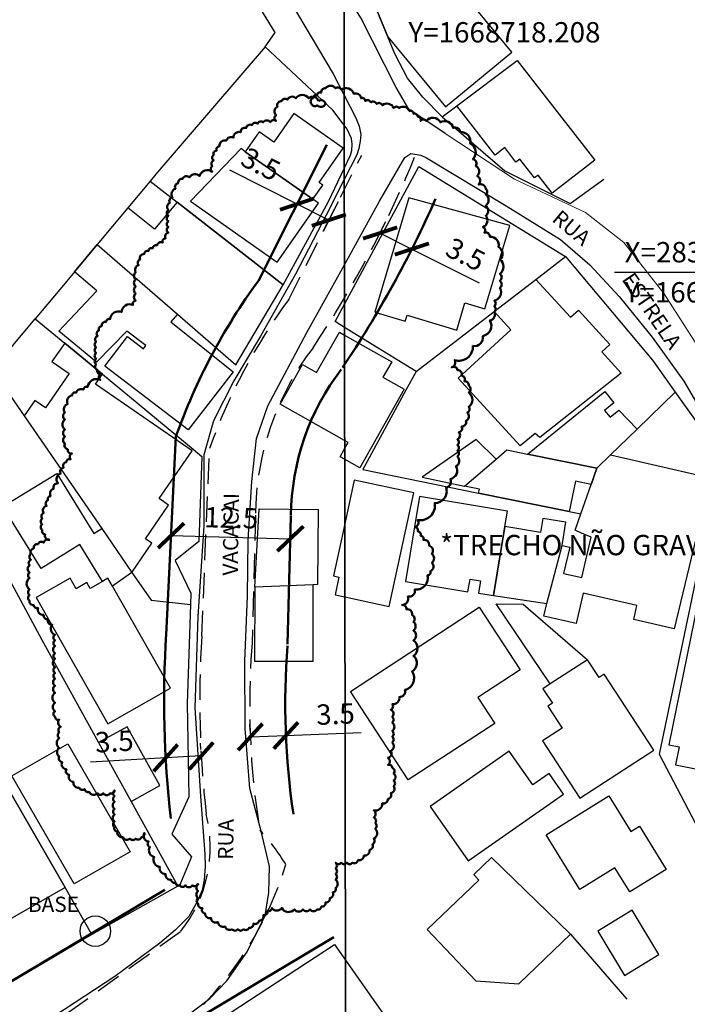
# Model space of a CAD drawing. Units: millimetres. Extents: x 282978 to 285732, y 1665820 to 1669200.
# Drawn here: x 283582 to 283648, y 1668606 to 1668703 of the extents above; entities that cross this region are included whole.
import ezdxf

# ---------------------------------------------------------------- set-up
doc = ezdxf.new("R2010")
doc.units = ezdxf.units.MM
doc.header["$MEASUREMENT"] = 0
doc.header["$PDMODE"] = 2
doc.header["$PDSIZE"] = 2
doc.linetypes.add('DASHED2', pattern=[0.375, 0.25, -0.125])
for name, color, linetype in [('_COORDENADAS_SIRGAS', 7, 'Continuous'), ('_cotas', 7, 'Continuous'), ('_meio fio', 7, 'DASHED2'), ('_textos', 7, 'Continuous'), ('Cerca', 8, 'Cerca'), ('Edificacoes', 2, 'Continuous'), ('Muro_Grade', 8, 'Continuous'), ('Topon_de_Vias', 7, 'Continuous')]:
    doc.layers.add(name, color=color, linetype=linetype)
for name, color, linetype, lineweight in [('_traçado viário outros', 7, 'Continuous', 60), ('_traçado viário por coordenadas', 7, 'Continuous', 60), ('Pavimentacao_Asfaltica_Mfio', 10, 'Continuous', 30), ('Pavimentacao_Asfaltica_S_Mfio', 10, 'Continuous', 15)]:
    doc.layers.add(name, color=color, linetype=linetype, lineweight=lineweight)
doc.layers.add('Malha', color=7, linetype='Continuous', plot=False)
doc.styles.add('Arial', font='arial.ttf', dxfattribs={"height": 1.5})
doc.styles.get("Standard").update_dxf_attribs({"font": 'arial.ttf'})
doc.linetypes.add('Cerca', pattern='A,10,0,["X",Standard,S=1,R=0,X=0,Y=-0.5],0.1', length=10.1)
doc.dimstyles.new('AEROS UPV', dxfattribs={"dimtxt": 2, "dimasz": 2.5, "dimexe": 1.25, "dimexo": 0.625, "dimtad": 1, "dimdsep": 46, "dimtxsty": 'Standard', "dimblk": 'ARCHTICK', "dimcen": 2.5, "dimadec": 0, "dimazin": 0, "dimtfac": 1, "dimtmove": 0, "dimatfit": 3, "dimfxl": 1, "dimtzin": 0, "dimarcsym": 0})

# ---------------------------------------------------------------- blocks, each defined once
blk = doc.blocks.new('_ArchTick')
at = {"color": 0, "linetype": 'Continuous', "const_width": 0.15}
blk.add_lwpolyline([(-0.5, -0.5), (0.5, 0.5)], dxfattribs=at)
blk = doc.blocks.new('*D21')
at = {"layer": '_cotas', "color": 0, "lineweight": -2, "transparency": 16777216}
blk.add_line((283658.434, 1668700.109), (283665.113, 1668709.109), dxfattribs=at)
at = {"layer": 'Defpoints', "color": 0, "transparency": 16777216}
for p in [(283665.113, 1668709.109), (283635.315, 1668668.958)]:
    blk.add_point(p, dxfattribs=at)
at = {"layer": '_cotas', "color": 0, "lineweight": -2, "transparency": 16777216, "xscale": 2.5, "yscale": 2.5, "zscale": 2.5, "rotation": 53.4199509945616}
blk.add_blockref('_ArchTick', (283665.113, 1668709.109), dxfattribs=at)
at = {"layer": '_cotas', "color": 0, "transparency": 16777216, "insert": (283658.906, 1668703.508), "char_height": 2, "attachment_point": 5, "rotation": 53.41995}
blk.add_mtext('R50', dxfattribs=at)
blk = doc.blocks.new('*D235')
at = {"layer": 'Defpoints', "color": 0, "lineweight": -2, "transparency": 16777216}
for p, q in [((283608.295, 1668632.965), (283608.269, 1668633.59)), ((283604.798, 1668632.82), (283604.772, 1668633.444)), ((283608.321, 1668632.341), (283615.719, 1668632.648)), ((283604.824, 1668632.196), (283608.321, 1668632.341))]:
    blk.add_line(p, q, dxfattribs=at)
at = {"layer": 'Defpoints', "color": 0, "transparency": 16777216}
for p in [(283604.824, 1668632.195), (283608.321, 1668632.341), (283608.321, 1668632.341)]:
    blk.add_point(p, dxfattribs=at)
at = {"layer": 'Defpoints', "color": 0, "lineweight": -2, "transparency": 16777216, "xscale": 2.5, "yscale": 2.5, "zscale": 2.5}
for p, rotation in [((283604.824, 1668632.196), 182.3807100132922), ((283608.321, 1668632.341), 2.380710013292263)]:
    blk.add_blockref('_ArchTick', p, dxfattribs=dict(at, rotation=rotation))
at = {"layer": 'Defpoints', "color": 0, "transparency": 16777216, "insert": (283613.2, 1668634.192), "char_height": 2, "attachment_point": 5, "rotation": 2.38071}
blk.add_mtext('3.5', dxfattribs=at)
blk = doc.blocks.new('*D236')
at = {"layer": 'Defpoints', "color": 0, "lineweight": -2, "transparency": 16777216}
for p, q in [((283599.964, 1668630.955), (283599.928, 1668631.579)), ((283596.469, 1668630.757), (283596.434, 1668631.381)), ((283596.504, 1668630.133), (283589.111, 1668629.716)), ((283599.999, 1668630.331), (283596.504, 1668630.133))]:
    blk.add_line(p, q, dxfattribs=at)
at = {"layer": 'Defpoints', "color": 0, "transparency": 16777216}
for p in [(283596.504, 1668630.133), (283596.504, 1668630.133), (283599.999, 1668630.331)]:
    blk.add_point(p, dxfattribs=at)
at = {"layer": 'Defpoints', "color": 0, "lineweight": -2, "transparency": 16777216, "xscale": 2.5, "yscale": 2.5, "zscale": 2.5}
for p, rotation in [((283596.504, 1668630.133), 183.2298057069681), ((283599.999, 1668630.331), 3.229805706968074)]:
    blk.add_blockref('_ArchTick', p, dxfattribs=dict(at, rotation=rotation))
at = {"layer": 'Defpoints', "color": 0, "transparency": 16777216, "insert": (283591.467, 1668631.499), "char_height": 2, "attachment_point": 5, "rotation": 3.22981}
blk.add_mtext('3.5', dxfattribs=at)
blk = doc.blocks.new('*D237')
at = {"layer": 'Defpoints', "color": 0, "lineweight": -2, "transparency": 16777216}
for p, q in [((283617.854, 1668682.28), (283618.135, 1668682.838)), ((283617.573, 1668681.722), (283620.698, 1668680.147)), ((283620.98, 1668680.705), (283621.261, 1668681.263)), ((283620.698, 1668680.147), (283627.311, 1668676.815))]:
    blk.add_line(p, q, dxfattribs=at)
at = {"layer": 'Defpoints', "color": 0, "transparency": 16777216}
for p in [(283617.573, 1668681.722), (283620.698, 1668680.147), (283620.698, 1668680.147)]:
    blk.add_point(p, dxfattribs=at)
at = {"layer": 'Defpoints', "color": 0, "lineweight": -2, "transparency": 16777216, "xscale": 2.5, "yscale": 2.5, "zscale": 2.5}
for p, rotation in [((283617.573, 1668681.722), 153.2573989159505), ((283620.698, 1668680.147), 333.2573989159504)]:
    blk.add_blockref('_ArchTick', p, dxfattribs=dict(at, rotation=rotation))
at = {"layer": 'Defpoints', "color": 0, "transparency": 16777216, "insert": (283625.862, 1668679.389), "char_height": 2, "attachment_point": 5, "rotation": 333.2574}
blk.add_mtext('3.5', dxfattribs=at)
blk = doc.blocks.new('*D238')
at = {"layer": 'Defpoints', "color": 0, "lineweight": -2, "transparency": 16777216}
for p, q in [((283609.416, 1668684.562), (283602.806, 1668687.901)), ((283610.32, 1668686.351), (283608.852, 1668683.446)), ((283612.54, 1668682.984), (283609.416, 1668684.562)), ((283613.444, 1668684.773), (283611.976, 1668681.868))]:
    blk.add_line(p, q, dxfattribs=at)
at = {"layer": 'Defpoints', "color": 0, "transparency": 16777216}
for p in [(283610.601, 1668686.909), (283613.725, 1668685.331), (283609.416, 1668684.562)]:
    blk.add_point(p, dxfattribs=at)
at = {"layer": 'Defpoints', "color": 0, "lineweight": -2, "transparency": 16777216, "xscale": 2.5, "yscale": 2.5, "zscale": 2.5}
for p, rotation in [((283609.416, 1668684.562), 153.1983877557147), ((283612.54, 1668682.984), 333.1983877557147)]:
    blk.add_blockref('_ArchTick', p, dxfattribs=dict(at, rotation=rotation))
at = {"layer": 'Defpoints', "color": 0, "transparency": 16777216, "insert": (283605.738, 1668688.265), "char_height": 2, "attachment_point": 5, "rotation": 333.19839}
blk.add_mtext('3.5', dxfattribs=at)
blk = doc.blocks.new('*D239')
at = {"layer": 'Defpoints', "color": 0, "lineweight": -2, "transparency": 16777216}
for p, q in [((283597.051, 1668652.606), (283597.067, 1668653.231)), ((283608.773, 1668652.304), (283608.789, 1668652.929)), ((283597.034, 1668651.981), (283608.757, 1668651.679))]:
    blk.add_line(p, q, dxfattribs=at)
at = {"layer": 'Defpoints', "color": 0, "transparency": 16777216}
for p in [(283597.034, 1668651.981), (283608.757, 1668651.679), (283608.757, 1668651.679)]:
    blk.add_point(p, dxfattribs=at)
at = {"layer": 'Defpoints', "color": 0, "lineweight": -2, "transparency": 16777216, "xscale": 2.5, "yscale": 2.5, "zscale": 2.5}
for p, rotation in [((283597.034, 1668651.981), 178.526352776491), ((283608.757, 1668651.679), 358.526352776491)]:
    blk.add_blockref('_ArchTick', p, dxfattribs=dict(at, rotation=rotation))
at = {"layer": 'Defpoints', "color": 0, "transparency": 16777216, "insert": (283602.938, 1668653.476), "char_height": 2, "attachment_point": 5, "rotation": 358.52635}
blk.add_mtext('12.5', dxfattribs=at)

msp = doc.modelspace()

# ---------------------------------------------------------------- linework, layer by layer
at = {"layer": '_COORDENADAS_SIRGAS'}
msp.add_lwpolyline([(283674.758, 1668699.687), (283668.212, 1668677.852), (283640.626, 1668677.852)], dxfattribs=at)
at = {"layer": '_meio fio', "ltscale": 10}
msp.add_line((283586.817, 1668605.035), (283597.996, 1668613.11), dxfattribs=at)
at = {"layer": '_textos'}
msp.add_circle((283589.591, 1668613.107), 1.5, dxfattribs=at)
at = {"layer": '_traçado viário outros'}
for p, q in [((283453.368, 1668532.133), (283596.43, 1668617.173)), ((283457.711, 1668520.173), (283613.041, 1668612.505))]:
    msp.add_line(p, q, dxfattribs=at)
at = {"layer": '_traçado viário por coordenadas'}
msp.add_arc((283635.315, 1668668.958), 50, 37.92178, 80.06421, dxfattribs=at)
at = {"layer": 'Cerca', "flags": 128}
for points in [[(283606.281, 1668700.007), (283607.268, 1668701.422), (283601.021, 1668711.651)], [(283589.262, 1668612.789), (283579.665, 1668607.106), (283571.751, 1668602.42), (283571.436, 1668602.233), (283563.251, 1668597.586), (283554.68, 1668592.718)], [(283614.238, 1668559.957), (283611.198, 1668560.806), (283607.13, 1668562.791), (283606.083, 1668563.769), (283605.478, 1668564.486), (283605.416, 1668564.582), (283600.094, 1668575.976), (283590.66, 1668596.49), (283602.838, 1668605.089), (283613.084, 1668611.806), (283614.163, 1668610.271)], [(283614.163, 1668610.271), (283621.599, 1668599.692), (283624.949, 1668594.797), (283630.097, 1668587.503)]]:
    msp.add_lwpolyline(points, dxfattribs=at)
at = {"layer": 'Defpoints', "color": 2, "lineweight": 50}
for p, q in [((283605.613, 1668677.034), (283612.351, 1668690.373)), ((283596.56, 1668642.232), (283597.509, 1668661.73)), ((283608.814, 1668653.896), (283608.491, 1668641.327))]:
    msp.add_line(p, q, dxfattribs=at)
at = {"layer": 'Defpoints', "color": 2, "linetype": 'DASHED2', "ltscale": 10}
for p, q in [((283608.606, 1668675.197), (283615.77, 1668689.379)), ((283600.057, 1668642.09), (283600.806, 1668660.553)), ((283605.315, 1668653.986), (283604.992, 1668641.417)), ((283586.817, 1668605.035), (283597.996, 1668613.11))]:
    msp.add_line(p, q, dxfattribs=at)
at = {"layer": 'Defpoints', "color": 2, "lineweight": 50}
msp.add_lwpolyline([(283611.525, 1668694.693, 0.520567), (283610.55, 1668694.972, 0.520567), (283610.55, 1668694.972, 0.520567), (283609.297, 1668694.972, 0.520567), (283609.297, 1668694.972, 0.520567), (283608.462, 1668694.832, 0.520567), (283608.462, 1668694.832, 0.520567), (283607.905, 1668694.693, 0.520567), (283607.905, 1668694.693, 0.520567), (283607.487, 1668694.137, 0.520567), (283607.487, 1668694.137, 0.520567), (283607.348, 1668693.302, 0.520567), (283607.348, 1668693.302, 0.520567), (283607.348, 1668692.745, 0.520567), (283607.348, 1668692.745, 0.520567), (283606.791, 1668692.606, 0.520567), (283606.791, 1668692.606, 0.520567), (283606.095, 1668692.606, 0.520567), (283606.095, 1668692.606, 0.520567), (283605.538, 1668692.467, 0.520567), (283605.538, 1668692.467, 0.520567), (283604.981, 1668692.328, 0.520567), (283604.981, 1668692.328, 0.520567), (283604.424, 1668692.05, 0.520567), (283604.424, 1668692.05, 0.520567), (283603.867, 1668691.632, 0.520567), (283603.867, 1668691.632, 0.520567), (283603.171, 1668691.076, 0.520567), (283603.171, 1668691.076, 0.520567), (283602.475, 1668690.798, 0.520567), (283602.475, 1668690.798, 0.520567), (283601.779, 1668690.241, 0.520567), (283601.779, 1668690.241, 0.520567), (283601.5, 1668689.824, 0.520567), (283601.5, 1668689.824, 0.520567), (283601.222, 1668689.406, 0.520567), (283601.222, 1668689.406, 0.520567), (283601.222, 1668688.85, 0.520567), (283601.222, 1668688.85, 0.520567), (283601.083, 1668688.293, 0.520567), (283601.083, 1668688.293, 0.520567), (283601.083, 1668687.737, 0.520567), (283601.083, 1668687.737, 0.520567), (283599.829, 1668687.319, 0.520567), (283599.829, 1668687.319, 0.520567), (283598.855, 1668687.18, 0.520567), (283598.855, 1668687.18, 0.520567), (283598.159, 1668687.041, 0.520567), (283598.159, 1668687.041, 0.520567), (283597.741, 1668686.624, 0.520567), (283597.741, 1668686.624, 0.520567), (283597.463, 1668686.067, 0.520567), (283597.463, 1668686.067, 0.520567), (283597.184, 1668685.232, 0.520567), (283597.184, 1668685.232, 0.520567), (283596.906, 1668684.676, 0.520567), (283596.906, 1668684.676, 0.520567), (283596.766, 1668683.98, 0.520567), (283596.766, 1668683.98, 0.520567), (283596.766, 1668683.424, 0.520567), (283596.766, 1668683.424, 0.520567), (283596.766, 1668682.867, 0.520567), (283596.766, 1668682.867, 0.520567), (283596.766, 1668682.311, 0.520567), (283596.766, 1668682.311, 0.520567), (283596.766, 1668681.754, 0.520567), (283596.766, 1668681.754, 0.520567), (283596.488, 1668681.197, 0.520567), (283596.488, 1668681.197, 0.520567), (283596.209, 1668680.78, 0.520567), (283596.209, 1668680.78, 0.520567), (283595.653, 1668680.502, 0.520567), (283595.653, 1668680.502, 0.520567), (283595.235, 1668680.224, 0.520567), (283595.235, 1668680.224, 0.520567), (283594.817, 1668679.945, 0.520567), (283594.817, 1668679.945, 0.520567), (283594.399, 1668679.667, 0.520567), (283594.399, 1668679.667, 0.520567), (283593.982, 1668679.111, 0.520567), (283593.982, 1668679.111, 0.520567), (283593.843, 1668678.554, 0.520567), (283593.843, 1668678.554, 0.520567), (283593.564, 1668677.858, 0.520567), (283593.564, 1668677.858, 0.520567), (283593.564, 1668677.163, 0.520567), (283593.564, 1668677.163, 0.520567), (283593.564, 1668676.467, 0.520567), (283593.564, 1668676.467, 0.520567), (283593.564, 1668675.771, 0.520567), (283593.564, 1668675.771, 0.520567), (283593.564, 1668675.076, 0.520567), (283593.564, 1668675.076, 0.520567), (283593.286, 1668674.658, 0.520567), (283593.286, 1668674.658, 0.520567), (283592.172, 1668673.963, 0.520567), (283592.172, 1668673.963, 0.520567), (283591.058, 1668673.267, 0.520567), (283591.058, 1668673.267, 0.520567), (283590.64, 1668672.989, 0.520567), (283590.64, 1668672.989, 0.520567), (283590.223, 1668672.571, 0.520567), (283590.223, 1668672.571, 0.520567), (283589.944, 1668672.154, 0.520567), (283589.944, 1668672.154, 0.520567), (283589.805, 1668671.597, 0.520567), (283589.805, 1668671.597, 0.520567), (283589.666, 1668671.041, 0.520567), (283589.666, 1668671.041, 0.520567), (283589.666, 1668670.484, 0.520567), (283589.666, 1668670.484, 0.520567), (283589.666, 1668669.928, 0.520567), (283589.666, 1668669.928, 0.520567), (283589.666, 1668669.371, 0.520567), (283589.666, 1668669.371, 0.520567), (283589.666, 1668668.815, 0.520567), (283589.666, 1668668.815, 0.520567), (283589.805, 1668668.258, 0.520567), (283589.805, 1668668.258, 0.520567), (283590.083, 1668667.841, 0.520567), (283590.083, 1668667.841, 0.520567), (283590.083, 1668667.284, 0.520567), (283590.083, 1668667.284, 0.520567), (283588.83, 1668666.589, 0.520567), (283588.83, 1668666.589, 0.520567), (283588.413, 1668666.31, 0.520567), (283588.413, 1668666.31, 0.520567), (283587.716, 1668666.032, 0.520567), (283587.716, 1668666.032, 0.520567), (283587.299, 1668665.754, 0.520567), (283587.299, 1668665.754, 0.520567), (283586.881, 1668664.919, 0.520567), (283586.881, 1668664.919, 0.520567), (283586.603, 1668664.084, 0.520567), (283586.603, 1668664.084, 0.520567), (283586.603, 1668663.389, 0.520567), (283586.603, 1668663.389, 0.520567), (283586.603, 1668662.415, 0.520567), (283586.603, 1668662.415, 0.520567), (283586.603, 1668661.719, 0.520567), (283586.603, 1668661.719, 0.520567), (283586.603, 1668661.023, 0.520567), (283586.603, 1668661.023, 0.520567), (283586.881, 1668660.467, 0.520567), (283586.881, 1668660.467, 0.520567), (283587.299, 1668660.049, 0.520567), (283587.299, 1668660.049, 0.520567), (283587.159, 1668659.493, 0.520567), (283587.159, 1668659.493, 0.520567), (283586.742, 1668659.215, 0.520567), (283586.742, 1668659.215, 0.520567), (283586.463, 1668658.658, 0.520567), (283586.463, 1668658.658, 0.520567), (283586.185, 1668658.102, 0.520567), (283586.185, 1668658.102, 0.520567), (283585.906, 1668657.128, 0.520567), (283585.906, 1668657.128, 0.520567), (283585.489, 1668656.571, 0.520567), (283585.489, 1668656.571, 0.520567), (283585.21, 1668655.875, 0.520567), (283585.21, 1668655.875, 0.520567), (283584.932, 1668655.458, 0.520567), (283584.932, 1668655.458, 0.520567), (283584.793, 1668654.902, 0.520567), (283584.793, 1668654.902, 0.520567), (283584.514, 1668654.206, 0.520567), (283584.514, 1668654.206, 0.520567), (283584.375, 1668653.649, 0.520567), (283584.375, 1668653.649, 0.520567), (283584.375, 1668653.093, 0.520567), (283584.375, 1668653.093, 0.520567), (283584.375, 1668652.536, 0.520567), (283584.375, 1668652.536, 0.520567), (283584.653, 1668652.119, 0.520567), (283584.653, 1668652.119, 0.520567), (283585.071, 1668651.562, 0.520567), (283585.071, 1668651.562, 0.520567), (283584.514, 1668651.284, 0.520567), (283584.514, 1668651.284, 0.520567), (283583.957, 1668651.145, 0.520567), (283583.957, 1668651.145, 0.520567), (283583.539, 1668650.728, 0.520567), (283583.539, 1668650.728, 0.520567), (283583.261, 1668650.171, 0.520567), (283583.261, 1668650.171, 0.520567), (283583.261, 1668649.615, 0.520567), (283583.261, 1668649.615, 0.520567), (283583.122, 1668649.058, 0.520567), (283583.122, 1668649.058, 0.520567), (283583.122, 1668648.362, 0.520567), (283583.122, 1668648.362, 0.520567), (283583.122, 1668647.806, 0.520567), (283583.122, 1668647.806, 0.520567), (283583.122, 1668646.693, 0.520567), (283583.122, 1668646.693, 0.520567), (283583.122, 1668646.136, 0.520567), (283583.122, 1668646.136, 0.520567), (283583.122, 1668645.58, 0.520567), (283583.122, 1668645.58, 0.520567), (283583.539, 1668645.162, 0.520567), (283583.539, 1668645.162, 0.520567), (283583.957, 1668644.884, 0.520567), (283583.957, 1668644.884, 0.520567), (283584.514, 1668644.188, 0.520567), (283584.514, 1668644.188, 0.520567), (283584.932, 1668643.771, 0.520567), (283584.932, 1668643.771, 0.520567), (283585.349, 1668643.215, 0.520567), (283585.349, 1668643.215, 0.520567), (283585.628, 1668642.241, 0.520567), (283585.628, 1668642.241, 0.520567), (283585.628, 1668641.684, 0.520567), (283585.628, 1668641.684, 0.520567), (283585.628, 1668641.128, 0.520567), (283585.628, 1668641.128, 0.520567), (283585.628, 1668640.432, 0.520567), (283585.628, 1668640.432, 0.520567), (283585.628, 1668639.875, 0.520567), (283585.628, 1668639.875, 0.520567), (283585.628, 1668639.041, 0.520567), (283585.628, 1668639.041, 0.520567), (283585.628, 1668638.484, 0.520567), (283585.628, 1668638.484, 0.520567), (283585.628, 1668637.927, 0.520567), (283585.628, 1668637.927, 0.520567), (283585.628, 1668637.232, 0.520567), (283585.628, 1668637.232, 0.520567), (283585.628, 1668636.536, 0.520567), (283585.628, 1668636.536, 0.520567), (283585.628, 1668635.562, 0.520567), (283585.628, 1668635.562, 0.520567), (283585.628, 1668634.727, 0.520567), (283585.628, 1668634.727, 0.520567), (283585.628, 1668634.171, 0.520567), (283585.628, 1668634.171, 0.520567), (283586.046, 1668633.893, 0.520567), (283586.046, 1668633.893, 0.520567), (283586.185, 1668633.197, 0.520567), (283586.185, 1668633.197, 0.520567), (283586.046, 1668632.64, 0.520567), (283586.046, 1668632.64, 0.520567), (283586.046, 1668632.084, 0.520567), (283586.046, 1668632.084, 0.520567), (283586.046, 1668631.11, 0.520567), (283586.046, 1668631.11, 0.520567), (283586.046, 1668630.275, 0.520567), (283586.046, 1668630.275, 0.520567), (283586.324, 1668629.719, 0.520567), (283586.324, 1668629.719, 0.520567), (283586.742, 1668629.023, 0.520567), (283586.742, 1668629.023, 0.520567), (283587.02, 1668628.467, 0.520567), (283587.02, 1668628.467, 0.520567), (283587.438, 1668627.771, 0.520567), (283587.438, 1668627.771, 0.520567), (283587.995, 1668627.214, 0.520567), (283587.995, 1668627.214, 0.520567), (283588.552, 1668627.075, 0.520567), (283588.552, 1668627.075, 0.520567), (283588.969, 1668626.797, 0.520567), (283588.969, 1668626.797, 0.520567), (283589.805, 1668626.658, 0.520567), (283589.805, 1668626.658, 0.520567), (283590.362, 1668626.658, 0.520567), (283590.362, 1668626.658, 0.520567), (283591.058, 1668626.658, 0.520567), (283591.058, 1668626.658, 0.520567), (283591.476, 1668626.936, 0.520567), (283591.476, 1668626.936, 0.520567), (283591.476, 1668626.38, 0.520567), (283591.476, 1668626.38, 0.520567), (283591.476, 1668625.823, 0.520567), (283591.476, 1668625.823, 0.520567), (283591.476, 1668625.127, 0.520567), (283591.476, 1668625.127, 0.520567), (283591.476, 1668624.571, 0.520567), (283591.476, 1668624.571, 0.520567), (283591.476, 1668623.875, 0.520567), (283591.476, 1668623.875, 0.520567), (283591.476, 1668623.319, 0.520567), (283591.476, 1668623.319, 0.520567), (283591.754, 1668622.901, 0.520567), (283591.754, 1668622.901, 0.520567), (283592.311, 1668622.345, 0.520567), (283592.311, 1668622.345, 0.520567), (283593.007, 1668622.206, 0.520567), (283593.007, 1668622.206, 0.520567), (283593.564, 1668622.206, 0.520567), (283593.564, 1668622.206, 0.520567), (283594.121, 1668622.345, 0.520567), (283594.121, 1668622.345, 0.520567), (283594.399, 1668622.762, 0.520567), (283594.399, 1668622.762, 0.520567), (283594.817, 1668621.927, 0.520567), (283594.817, 1668621.927, 0.520567), (283594.956, 1668621.371, 0.520567), (283594.956, 1668621.371, 0.520567), (283595.374, 1668620.397, 0.520567), (283595.374, 1668620.397, 0.520567), (283595.931, 1668619.423, 0.520567), (283595.931, 1668619.423, 0.520567), (283596.488, 1668618.727, 0.520567), (283596.488, 1668618.727, 0.520567), (283597.045, 1668618.171, 0.520567), (283597.045, 1668618.171, 0.520567), (283597.463, 1668617.893, 0.520567), (283597.463, 1668617.893, 0.520567), (283597.88, 1668617.614, 0.520567), (283597.88, 1668617.614, 0.520567), (283598.437, 1668617.614, 0.520567), (283598.437, 1668617.614, 0.520567), (283599.133, 1668617.614, 0.520567), (283599.133, 1668617.614, 0.520567), (283599.69, 1668617.753, 0.520567), (283599.69, 1668617.753, 0.520567), (283599.69, 1668617.058, 0.520567), (283599.69, 1668617.058, 0.520567), (283599.69, 1668616.362, 0.520567), (283599.69, 1668616.362, 0.520567), (283599.69, 1668615.806, 0.520567), (283599.69, 1668615.806, 0.520567), (283600.108, 1668615.388, 0.520567), (283600.108, 1668615.388, 0.520567), (283600.386, 1668614.832, 0.520567), (283600.386, 1668614.832, 0.520567), (283600.943, 1668614.414, 0.520567), (283600.943, 1668614.414, 0.520567), (283601.639, 1668613.997, 0.520567), (283601.639, 1668613.997, 0.520567), (283602.336, 1668613.579, 0.520567), (283602.336, 1668613.579, 0.520567), (283603.032, 1668613.301, 0.520567), (283603.032, 1668613.301, 0.520567), (283603.589, 1668613.301, 0.520567), (283603.589, 1668613.301, 0.520567), (283604.146, 1668613.301, 0.520567), (283604.146, 1668613.301, 0.520567), (283604.703, 1668613.44, 0.520567), (283604.703, 1668613.44, 0.520567), (283605.12, 1668613.858, 0.520567), (283605.12, 1668613.858, 0.520567), (283605.677, 1668614.136, 0.520567), (283605.677, 1668614.136, 0.520567), (283606.095, 1668614.692, 0.520567), (283606.095, 1668614.692, 0.520567), (283606.513, 1668615.11, 0.520567), (283606.513, 1668615.11, 0.520567), (283606.93, 1668615.388, 0.520567), (283606.93, 1668615.388, 0.520567), (283607.905, 1668615.388, 0.520567), (283607.905, 1668615.388, 0.520567), (283609.158, 1668615.249, 0.520567), (283609.158, 1668615.249, 0.520567), (283609.993, 1668615.249, 0.520567), (283609.993, 1668615.249, 0.520567), (283610.689, 1668615.249, 0.520567), (283610.689, 1668615.249, 0.520567), (283611.386, 1668615.249, 0.520567), (283611.386, 1668615.249, 0.520567), (283611.803, 1668615.527, 0.520567), (283611.803, 1668615.527, 0.520567), (283612.221, 1668615.945, 0.520567), (283612.221, 1668615.945, 0.520567), (283612.639, 1668616.362, 0.520567), (283612.639, 1668616.362, 0.520567), (283612.917, 1668616.919, 0.520567), (283612.917, 1668616.919, 0.520567), (283613.196, 1668617.336, 0.520567), (283613.196, 1668617.336, 0.520567), (283613.196, 1668618.171, 0.520567), (283613.196, 1668618.171, 0.520567), (283613.196, 1668618.727, 0.520567), (283613.196, 1668618.727, 0.520567), (283613.196, 1668619.284, 0.520567), (283613.196, 1668619.284, 0.520567), (283613.196, 1668619.84, 0.520567), (283613.196, 1668619.84, 0.520567), (283613.753, 1668619.84, 0.520567), (283613.753, 1668619.84, 0.520567), (283614.309, 1668619.84, 0.520567), (283614.309, 1668619.84, 0.520567), (283614.866, 1668619.84, 0.520567), (283614.866, 1668619.84, 0.520567), (283615.423, 1668620.119, 0.520567), (283615.423, 1668620.119, 0.520567), (283615.98, 1668620.536, 0.520567), (283615.98, 1668620.536, 0.520567), (283616.537, 1668621.093, 0.520567), (283616.537, 1668621.093, 0.520567), (283616.816, 1668621.649, 0.520567), (283616.816, 1668621.649, 0.520567), (283616.955, 1668622.206, 0.520567), (283616.955, 1668622.206, 0.520567), (283617.094, 1668623.18, 0.520567), (283617.094, 1668623.18, 0.520567), (283617.094, 1668623.736, 0.520567), (283617.094, 1668623.736, 0.520567), (283616.955, 1668624.293, 0.520567), (283616.955, 1668624.293, 0.520567), (283616.955, 1668624.988, 0.520567), (283616.955, 1668624.988, 0.520567), (283617.79, 1668625.684, 0.520567), (283617.79, 1668625.684, 0.520567), (283618.347, 1668626.101, 0.520567), (283618.347, 1668626.101, 0.520567), (283618.626, 1668626.658, 0.520567), (283618.626, 1668626.658, 0.520567), (283618.904, 1668627.353, 0.520567), (283618.904, 1668627.353, 0.520567), (283618.904, 1668627.91, 0.520567), (283618.904, 1668627.91, 0.520567), (283618.904, 1668628.606, 0.520567), (283618.904, 1668628.606, 0.520567), (283618.765, 1668629.162, 0.520567), (283618.765, 1668629.162, 0.520567), (283618.347, 1668629.44, 0.520567), (283618.347, 1668629.44, 0.520567), (283618.347, 1668630.136, 0.520567), (283618.347, 1668630.136, 0.520567), (283618.626, 1668630.832, 0.520567), (283618.626, 1668630.832, 0.520567), (283618.765, 1668631.667, 0.520567), (283618.765, 1668631.667, 0.520567), (283618.765, 1668632.223, 0.520567), (283618.765, 1668632.223, 0.520567), (283618.765, 1668632.78, 0.520567), (283618.765, 1668632.78, 0.520567), (283618.765, 1668633.614, 0.520567), (283618.765, 1668633.614, 0.520567), (283618.765, 1668634.171, 0.520567), (283618.765, 1668634.171, 0.520567), (283618.626, 1668634.867, 0.520567), (283618.626, 1668634.867, 0.520567), (283618.765, 1668635.423, 0.520567), (283618.765, 1668635.423, 0.520567), (283619.461, 1668636.119, 0.520567), (283619.461, 1668636.119, 0.520567), (283620.018, 1668636.814, 0.520567), (283620.018, 1668636.814, 0.520567), (283620.714, 1668638.623, 0.520567), (283620.714, 1668638.623, 0.520567), (283620.853, 1668640.154, 0.520567), (283620.853, 1668640.154, 0.520567), (283620.853, 1668641.684, 0.520567), (283620.853, 1668641.684, 0.520567), (283620.853, 1668642.658, 0.520567), (283620.853, 1668642.658, 0.520567), (283620.853, 1668643.493, 0.520567), (283620.853, 1668643.493, 0.520567), (283620.714, 1668644.188, 0.520567), (283620.714, 1668644.188, 0.520567), (283620.157, 1668644.745, 0.520567), (283620.157, 1668644.745, 0.520567), (283619.739, 1668645.162, 0.520567), (283619.739, 1668645.162, 0.520567), (283620.296, 1668645.997, 0.520567), (283620.296, 1668645.997, 0.520567), (283620.993, 1668646.693, 0.520567), (283620.993, 1668646.693, 0.520567), (283622.246, 1668648.084, 0.520567), (283622.246, 1668648.084, 0.520567), (283622.524, 1668648.502, 0.520567), (283622.524, 1668648.502, 0.520567), (283622.663, 1668649.336, 0.520567), (283622.663, 1668649.336, 0.520567), (283622.663, 1668650.171, 0.520567), (283622.663, 1668650.171, 0.520567), (283622.385, 1668651.006, 0.520567), (283622.385, 1668651.006, 0.520567), (283621.828, 1668651.562, 0.520567), (283621.828, 1668651.562, 0.520567), (283621.549, 1668651.98, 0.520567), (283621.549, 1668651.98, 0.520567), (283621.271, 1668652.397, 0.520567), (283621.271, 1668652.397, 0.520567), (283620.993, 1668652.815, 0.520567), (283620.993, 1668652.815, 0.520567), (283621.271, 1668653.51, 0.520567), (283621.271, 1668653.51, 0.520567), (283622.942, 1668655.18, 0.520567), (283622.942, 1668655.18, 0.520567), (283624.056, 1668656.71, 0.520567), (283624.056, 1668656.71, 0.520567), (283624.473, 1668657.545, 0.520567), (283624.473, 1668657.545, 0.520567), (283625.03, 1668658.797, 0.520567), (283625.03, 1668658.797, 0.520567), (283625.169, 1668659.771, 0.520567), (283625.169, 1668659.771, 0.520567), (283625.169, 1668660.328, 0.520567), (283625.169, 1668660.328, 0.520567), (283625.169, 1668660.884, 0.520567), (283625.169, 1668660.884, 0.520567), (283625.169, 1668661.441, 0.520567), (283625.169, 1668661.441, 0.520567), (283625.309, 1668662.136, 0.520567), (283625.309, 1668662.136, 0.520567), (283625.587, 1668662.693, 0.520567), (283625.587, 1668662.693, 0.520567), (283626.005, 1668663.249, 0.520567), (283626.005, 1668663.249, 0.520567), (283626.144, 1668664.084, 0.520567), (283626.144, 1668664.084, 0.520567), (283626.283, 1668664.641, 0.520567), (283626.283, 1668664.641, 0.520567), (283626.283, 1668666.032, 0.520567), (283626.283, 1668666.032, 0.520567), (283626.283, 1668666.728, 0.520567), (283626.283, 1668666.728, 0.520567), (283625.866, 1668667.145, 0.520567), (283625.866, 1668667.145, 0.520567), (283625.587, 1668667.702, 0.520567), (283625.587, 1668667.702, 0.520567), (283625.169, 1668668.258, 0.520567), (283625.169, 1668668.258, 0.520567), (283624.613, 1668668.536, 0.520567), (283624.613, 1668668.536, 0.520567), (283624.891, 1668669.232, 0.520567), (283624.891, 1668669.232, 0.520567), (283626.701, 1668670.623, 0.520567), (283626.701, 1668670.623, 0.520567), (283627.676, 1668671.597, 0.520567), (283627.676, 1668671.597, 0.520567), (283628.372, 1668673.128, 0.520567), (283628.372, 1668673.128, 0.520567), (283628.789, 1668673.963, 0.520567), (283628.789, 1668673.963, 0.520567), (283628.789, 1668674.519, 0.520567), (283628.789, 1668674.519, 0.520567), (283628.789, 1668675.076, 0.520567), (283628.789, 1668675.076, 0.520567), (283629.346, 1668676.328, 0.520567), (283629.346, 1668676.328, 0.520567), (283629.346, 1668677.024, 0.520567), (283629.346, 1668677.024, 0.520567), (283629.346, 1668677.719, 0.520567), (283629.346, 1668677.719, 0.520567), (283629.346, 1668679.111, 0.520567), (283629.346, 1668679.111, 0.520567), (283629.207, 1668680.363, 0.520567), (283629.207, 1668680.363, 0.520567), (283628.372, 1668681.337, 0.520567), (283628.372, 1668681.337, 0.520567), (283627.815, 1668681.754, 0.520567), (283627.815, 1668681.754, 0.520567), (283627.676, 1668682.311, 0.520567), (283627.676, 1668682.311, 0.520567), (283627.954, 1668683.424, 0.520567), (283627.954, 1668683.424, 0.520567), (283627.954, 1668684.398, 0.520567), (283627.954, 1668684.398, 0.520567), (283627.954, 1668685.511, 0.520567), (283627.954, 1668685.511, 0.520567), (283627.954, 1668686.067, 0.520567), (283627.954, 1668686.067, 0.520567), (283627.258, 1668686.484, 0.520567), (283627.258, 1668686.484, 0.520567), (283627.119, 1668687.319, 0.520567), (283627.119, 1668687.319, 0.520567), (283626.979, 1668688.293, 0.520567), (283626.979, 1668688.293, 0.520567), (283626.701, 1668688.989, 0.520567), (283626.701, 1668688.989, 0.520567), (283626.423, 1668690.519, 0.520567), (283626.423, 1668690.519, 0.520567), (283625.448, 1668691.632, 0.520567), (283625.448, 1668691.632, 0.520567), (283624.752, 1668692.05, 0.520567), (283624.752, 1668692.05, 0.520567), (283623.499, 1668692.606, 0.520567), (283623.499, 1668692.606, 0.520567), (283622.106, 1668692.745, 0.520567), (283622.106, 1668692.745, 0.520567), (283621.549, 1668692.745, 0.520567), (283621.549, 1668692.745, 0.520567), (283621.271, 1668693.163, 0.520567), (283621.271, 1668693.163, 0.520567), (283620.853, 1668693.441, 0.520567), (283620.853, 1668693.441, 0.520567), (283620.436, 1668693.719, 0.520567), (283620.436, 1668693.719, 0.520567), (283619.461, 1668693.998, 0.520567), (283619.461, 1668693.998, 0.520567), (283618.904, 1668693.998, 0.520567), (283618.904, 1668693.998, 0.520567), (283617.79, 1668694.276, 0.520567), (283617.79, 1668694.276, 0.520567), (283617.233, 1668694.415, 0.520567), (283617.233, 1668694.415, 0.520567), (283616.676, 1668694.554, 0.520567), (283616.676, 1668694.554, 0.520567), (283616.119, 1668694.693, 0.520567), (283616.119, 1668694.693, 0.520567), (283615.702, 1668694.972, 0.520567), (283615.702, 1668694.972, 0.520567), (283615.006, 1668695.389, 0.520567), (283615.006, 1668695.389, 0.520567), (283613.753, 1668695.806, 0.520567), (283613.753, 1668695.806, 0.520567), (283613.196, 1668695.945, 0.520567), (283613.196, 1668695.945, 0.520567), (283612.221, 1668695.945, 0.520567), (283612.221, 1668695.945, 0.520567), (283611.803, 1668695.528, 0.520567), (283611.803, 1668695.528, 0.520567), (283611.386, 1668695.25, 0.520567), (283611.386, 1668695.25, 0.520567), (283610.968, 1668694.972, 0.520567), (283610.968, 1668694.972, 0.520567), (283610.829, 1668694.415, 0.520567), (283610.829, 1668694.415, 0.520567), (283611.386, 1668694.276, 0.520567), (283611.386, 1668694.276, 0.520567), (283612.221, 1668694.415, 0.520567), (283612.221, 1668694.415, 0.520567)], format="xyb", close=True, dxfattribs=at)
at = {"layer": 'Defpoints', "color": 2, "linetype": 'DASHED2', "ltscale": 10}
for centre, radius, start, end in [((283523.197, 1668729.276), 105.679, 326.17175, 337.92567), ((283654.329, 1668641.442), 56.833, 143.56348, 160.35048), ((283632.709, 1668653.752), 27.395, 142.46235, 179.51169), ((283695.83, 1668635.738), 95.983, 176.20559, 186.66122), ((283681.956, 1668635.402), 77.199, 175.5313, 189.23012), ((283587.535, 1668621.402), 13.349, 321.59586, 13.88173), ((283592.537, 1668610.354), 18.307, 30.52728, 43.77316), ((283576.017, 1668629.412), 33.732, 296.73375, 343.1837)]:
    msp.add_arc(centre, radius, start, end, dxfattribs=at)
at = {"layer": 'Defpoints', "color": 2, "lineweight": 50}
for centre, radius, start, end in [((283523.197, 1668729.276), 109.179, 326.17175, 336.1271), ((283654.329, 1668641.442), 60.333, 143.84776, 160.35048), ((283632.709, 1668653.752), 23.895, 142.46235, 179.51169), ((283695.83, 1668635.738), 99.483, 176.20559, 186.66122), ((283681.956, 1668635.402), 73.699, 175.5313, 188.43333)]:
    msp.add_arc(centre, radius, start, end, dxfattribs=at)
at = {"layer": 'Edificacoes', "flags": 128}
for points in [[(283618.339, 1668701.006), (283624.01, 1668694.125), (283630.524, 1668699.495), (283627.249, 1668703.469), (283622.527, 1668705.352), (283617.081, 1668704.02)], [(283631.06, 1668698.687), (283638.668, 1668688.879), (283634.484, 1668685.633), (283633.103, 1668687.413), (283632.738, 1668687.13), (283631.297, 1668688.988), (283630.917, 1668688.693), (283629.819, 1668690.109), (283628.881, 1668689.381), (283625.122, 1668694.227)], [(283604.331, 1668689.713), (283610.968, 1668685.044), (283611.939, 1668686.425), (283611.58, 1668686.677), (283613.949, 1668690.045), (283609.101, 1668693.455), (283607.126, 1668690.647), (283605.695, 1668691.653)], [(283598.955, 1668684.84), (283607.45, 1668678.864), (283611.523, 1668684.654), (283610.968, 1668685.044), (283604.331, 1668689.713), (283603.907, 1668690.011)], [(283620.395, 1668685.169), (283617.046, 1668673.94), (283620.045, 1668673.045), (283620.221, 1668673.636), (283625.104, 1668672.179), (283625.899, 1668674.844), (283627.876, 1668674.254), (283630.322, 1668682.455)], [(283603.411, 1668668.762), (283608.036, 1668676.634), (283597.636, 1668684.75), (283595.391, 1668682.107), (283592.778, 1668684.181), (283589.782, 1668680.586), (283597.671, 1668673.742)], [(283598.725, 1668662.382), (283590.519, 1668668.635), (283592.743, 1668671.554), (283594.329, 1668670.345), (283594.567, 1668670.657), (283592.696, 1668672.083), (283589.711, 1668669.028), (283586.004, 1668672.081), (283589.736, 1668676.024), (283587.546, 1668677.902), (283589.782, 1668680.586), (283597.671, 1668673.742), (283597.021, 1668672.995), (283603.131, 1668668.063)], [(283631.347, 1668660.814), (283625.25, 1668667.456), (283630.433, 1668672.214), (283628.784, 1668674.012), (283632.885, 1668677.165), (283636.302, 1668673.443), (283637.064, 1668674.143), (283640.167, 1668670.763), (283639.37, 1668670.031), (283641.272, 1668667.959), (283633.274, 1668661.63), (283632.826, 1668662.011)], [(283595.85, 1668655.615), (283599.093, 1668660.326), (283589.607, 1668666.856), (283590.287, 1668667.845), (283586.583, 1668670.901), (283585.329, 1668669.08), (283587.006, 1668667.925), (283584.682, 1668664.548), (283583.636, 1668665.268), (283582.584, 1668663.739), (283590.214, 1668652.668), (283593.175, 1668648.372), (283595.147, 1668651.236), (283594.523, 1668651.666), (283596.794, 1668654.966)], [(283632.058, 1668659.989), (283639.653, 1668666.143), (283640.553, 1668665.033), (283639.633, 1668664.288), (283640.174, 1668663.621), (283641.027, 1668664.312), (283642.836, 1668662.446), (283640.231, 1668659.914), (283638.884, 1668658.604)], [(283625.873, 1668656.84), (283628.966, 1668659.481), (283627.018, 1668661.444), (283621.697, 1668657.716)], [(283636.168, 1668654.344), (283627.255, 1668656.153), (283627.334, 1668656.544), (283625.873, 1668656.84), (283628.966, 1668659.481), (283630.04, 1668660.399), (283632.058, 1668659.989), (283638.884, 1668658.604), (283638.328, 1668657.014), (283636.774, 1668657.33)], [(283640.231, 1668659.914), (283650.03, 1668657.65), (283646.478, 1668642.815), (283642.499, 1668643.735), (283642.816, 1668645.108), (283637.527, 1668646.33), (283636.834, 1668643.33), (283633.678, 1668644.059), (283633.966, 1668645.309), (283635.463, 1668651.011), (283636.205, 1668650.839), (283635.61, 1668648.264), (283637.384, 1668647.854), (283638.301, 1668651.821), (283637.355, 1668652.225), (283636.751, 1668652.503), (283637.313, 1668654.112), (283638.328, 1668657.014), (283638.884, 1668658.604)], [(283584.257, 1668648.763), (283580.515, 1668654.836), (283585.801, 1668658.094), (283589.439, 1668652.19), (283590.214, 1668652.668), (283593.175, 1668648.372), (283591.278, 1668647.003), (283590.832, 1668647.787), (283590.296, 1668647.482), (283588.063, 1668651.107)], [(283621.447, 1668655.825), (283620.069, 1668647.477), (283626.208, 1668646.463), (283626.413, 1668647.708), (283627.436, 1668647.539), (283627.237, 1668646.339), (283628.717, 1668646.094), (283629.838, 1668652.882), (283630.089, 1668654.398)], [(283611.416, 1668647.18), (283611.003, 1668647.162), (283605.255, 1668646.913), (283605.705, 1668654.624), (283611.483, 1668654.537)], [(283629.838, 1668652.882), (283628.717, 1668646.094), (283633.966, 1668645.309), (283635.463, 1668651.011), (283635.839, 1668653.29), (283633.573, 1668653.664), (283633.348, 1668652.302)], [(283583.766, 1668645.888), (283590.817, 1668633.483), (283596.974, 1668636.983), (283591.278, 1668647.003), (283590.832, 1668647.787), (283590.296, 1668647.482), (283589.088, 1668646.796), (283588.767, 1668647.361), (283587.702, 1668646.755), (283587.113, 1668647.791)], [(283605.255, 1668646.913), (283605.241, 1668639.646), (283610.99, 1668639.636), (283611.003, 1668647.162)], [(283648.811, 1668645.404), (283645.933, 1668631.426), (283646.956, 1668631.216), (283646.596, 1668629.469), (283650.375, 1668628.691), (283650.846, 1668630.981), (283652.626, 1668630.615), (283653.734, 1668635.999), (283652.358, 1668636.282), (283654.015, 1668644.333)], [(283628.847, 1668633.53), (283620.341, 1668627.98), (283614.665, 1668636.679), (283627.318, 1668644.935), (283631.33, 1668638.786), (283627.183, 1668636.08)], [(283633.54, 1668631.824), (283637.211, 1668626.19), (283644.46, 1668630.913), (283639.598, 1668638.375), (283639.091, 1668638.044), (283637.958, 1668639.784), (283634.303, 1668637.403), (283633.579, 1668636.931), (283634.503, 1668635.512), (283634.052, 1668635.219), (283635.452, 1668633.07)], [(283589.909, 1668631.64), (283593.104, 1668625.855), (283595.927, 1668627.414), (283592.731, 1668633.199)], [(283587.508, 1668617.747), (283581.386, 1668628.365), (283586.886, 1668631.536), (283593.008, 1668620.918)], [(283630.264, 1668630.802), (283622.489, 1668625.363), (283626.234, 1668620.009), (283635.601, 1668626.561), (283634.179, 1668628.595), (283632.587, 1668627.481)], [(283580.604, 1668627.838), (283586.613, 1668617.394), (283580.769, 1668614.032), (283576.244, 1668621.898), (283578.034, 1668622.928), (283576.55, 1668625.506)], [(283643.07, 1668623.437), (283645.701, 1668619.18), (283642.114, 1668616.964), (283640.645, 1668619.342), (283637.2, 1668617.212), (283633.881, 1668622.581), (283640.056, 1668626.397), (283642.213, 1668622.907)], [(283622.188, 1668613.28), (283626.989, 1668608.23), (283631.195, 1668607.946), (283636.296, 1668612.819), (283628.536, 1668620.343), (283626.78, 1668618.673), (283627.293, 1668618.134)], [(283638.956, 1668613.112), (283641.594, 1668608.762), (283644.971, 1668610.81), (283642.332, 1668615.16)]]:
    msp.add_lwpolyline(points, close=True, dxfattribs=at)
for points in [[(283614.087, 1668661.338), (283607.762, 1668664.916), (283609.962, 1668668.805), (283611.336, 1668668.028), (283613.571, 1668671.98), (283614.072, 1668671.697)], [(283614.072, 1668671.697), (283618.716, 1668669.07), (283617.851, 1668667.542), (283619.943, 1668666.359)], [(283619.943, 1668666.359), (283615.579, 1668658.643), (283614.09, 1668659.485)], [(283614.089, 1668660.511), (283614.443, 1668661.137), (283614.087, 1668661.338)], [(283614.09, 1668659.485), (283613.649, 1668659.734), (283614.089, 1668660.511)], [(283615.023, 1668657.446), (283614.1, 1668653.156)], [(283614.11, 1668645.958), (283618.481, 1668645.017), (283620.884, 1668656.184), (283615.023, 1668657.446)], [(283614.1, 1668653.156), (283612.995, 1668648.022), (283613.534, 1668647.906), (283613.159, 1668646.162), (283614.11, 1668645.958)]]:
    msp.add_lwpolyline(points, dxfattribs=at)
at = {"layer": 'Malha', "flags": 128}
for points in [[(283613.873, 1668805.738), (284095.818, 1668806.445), (284096.619, 1668252.176), (283614.697, 1668251.469), (283613.873, 1668805.738)], [(283131.927, 1668805.011), (283613.873, 1668805.738), (283614.697, 1668251.469), (283132.776, 1668250.741), (283131.927, 1668805.011)]]:
    msp.add_lwpolyline(points, close=True, dxfattribs=at)
at = {"layer": 'Muro_Grade', "flags": 128}
for points in [[(283623.661, 1668693.13), (283621.768, 1668695.088), (283620.271, 1668696.93), (283619.032, 1668699.344), (283618.339, 1668701.006), (283617.081, 1668704.02)], [(283614.041, 1668692.304), (283612.918, 1668693.793), (283606.281, 1668700.007), (283595.544, 1668687.501), (283594.979, 1668686.823)], [(283623.661, 1668693.13), (283625.122, 1668694.227), (283631.06, 1668698.687)], [(283623.661, 1668693.13), (283629.826, 1668687.846), (283636.269, 1668684.614), (283639.573, 1668687.024)], [(283614.048, 1668688.069), (283614.672, 1668689.368), (283614.796, 1668689.845), (283614.839, 1668690.455), (283614.776, 1668691.004), (283614.329, 1668691.922), (283614.041, 1668692.304)], [(283608.036, 1668676.634), (283612.491, 1668684.83), (283614.048, 1668688.069)], [(283614.067, 1668674.716), (283621.385, 1668688.251), (283635.801, 1668679.406)], [(283594.979, 1668686.823), (283592.778, 1668684.181), (283589.782, 1668680.586)], [(283594.979, 1668686.823), (283597.636, 1668684.75), (283608.036, 1668676.634)], [(283589.782, 1668680.586), (283587.546, 1668677.902), (283586.781, 1668676.983), (283583.678, 1668673.299)], [(283589.782, 1668680.586), (283597.671, 1668673.742), (283603.411, 1668668.762), (283608.036, 1668676.634)], [(283621.109, 1668668.112), (283628.784, 1668674.012), (283632.885, 1668677.165), (283635.801, 1668679.406)], [(283635.801, 1668679.406), (283644.36, 1668669.209), (283646.574, 1668666.08)], [(283614.071, 1668672.445), (283613.147, 1668673.014), (283614.067, 1668674.716)], [(283579.453, 1668668.281), (283583.678, 1668673.299)], [(283583.678, 1668673.299), (283586.583, 1668670.901), (283590.287, 1668667.845), (283599.217, 1668660.477), (283600.069, 1668659.774), (283599.763, 1668651.409), (283597.426, 1668649.525), (283598.985, 1668646.333), (283598.946, 1668645.228)], [(283621.109, 1668668.112), (283614.071, 1668672.445)], [(283579.453, 1668668.281), (283573.545, 1668661.265), (283577.684, 1668654.038), (283584.325, 1668641.749), (283589.909, 1668631.64), (283593.104, 1668625.855), (283597.696, 1668617.542)], [(283579.453, 1668668.281), (283582.584, 1668663.739), (283590.214, 1668652.668), (283593.175, 1668648.372), (283595.063, 1668645.633), (283598.946, 1668645.228)], [(283621.109, 1668668.112), (283620.108, 1668666.269), (283615.868, 1668658.464), (283627.255, 1668656.153), (283636.168, 1668654.344), (283637.313, 1668654.112), (283638.328, 1668657.014), (283638.884, 1668658.604), (283640.231, 1668659.914), (283642.836, 1668662.446), (283646.574, 1668666.08)], [(283646.574, 1668666.08), (283648.619, 1668663.189), (283650.96, 1668659.216)], [(283650.96, 1668659.216), (283648.17, 1668645.672), (283644.993, 1668630.495), (283652.116, 1668616.932), (283657.694, 1668604.96), (283659.886, 1668605.148)], [(283598.946, 1668645.228), (283598.602, 1668635.47), (283598.784, 1668626.313), (283597.095, 1668622.649), (283599.035, 1668620.4), (283597.902, 1668617.659), (283597.696, 1668617.542)], [(283634.303, 1668637.403), (283628.997, 1668645.275), (283631.631, 1668645.256), (283637.958, 1668639.784)], [(283597.696, 1668617.542), (283589.262, 1668612.789), (283586.613, 1668617.394), (283580.604, 1668627.838)], [(283636.296, 1668612.819), (283641.825, 1668606.412)]]:
    msp.add_lwpolyline(points, dxfattribs=at)
at = {"layer": 'Pavimentacao_Asfaltica_Mfio', "flags": 128}
for points in [[(283602.173, 1668714.514), (283606.762, 1668707.831), (283612.948, 1668697.349), (283614.037, 1668695.259)], [(283623.961, 1668691.499), (283620.387, 1668693.893), (283619.148, 1668696.009), (283615.695, 1668702.875), (283614.022, 1668705.589)], [(283614.037, 1668695.259), (283615.201, 1668693.025), (283615.51, 1668692.215), (283615.668, 1668691.404), (283615.617, 1668690.735), (283615.481, 1668690.043), (283615.279, 1668689.396), (283614.049, 1668686.97)], [(283614.062, 1668678.601), (283617.527, 1668684.842), (283620, 1668689.154), (283620.607, 1668689.526), (283621.58, 1668689.374), (283622.146, 1668689.123), (283629.949, 1668684.391), (283635.295, 1668681.083), (283638.186, 1668678.593), (283641.084, 1668675.489), (283644.316, 1668671.493), (283647.419, 1668667.154), (283650.589, 1668661.73), (283653.609, 1668654.921), (283657.711, 1668645.741), (283660.089, 1668642.442), (283662.989, 1668639.295)], [(283614.049, 1668686.97), (283612.27, 1668683.463), (283609.255, 1668677.692), (283605.838, 1668671.569), (283603.202, 1668667.195), (283601.209, 1668663.27), (283600.252, 1668659.921), (283600.264, 1668652.902), (283599.66, 1668644.038), (283599.368, 1668635.072), (283599.932, 1668626.382), (283600.345, 1668620.689), (283600.37, 1668619.452), (283600.294, 1668618.152), (283600.079, 1668617.152), (283599.644, 1668616.059), (283598.788, 1668614.541), (283597.424, 1668613.21), (283595.927, 1668611.933), (283591.517, 1668608.642), (283585.62, 1668604.786)], [(283588.016, 1668597.713), (283590.079, 1668598.956), (283596.125, 1668602.918), (283600.829, 1668606.492), (283602.529, 1668608.214), (283604.508, 1668611.073), (283606.268, 1668614.65), (283606.653, 1668616.902), (283606.704, 1668619.449), (283605.899, 1668622.921), (283604.759, 1668627.14), (283604.317, 1668633.016), (283604.281, 1668639.644), (283604.553, 1668646.021), (283604.618, 1668651.583), (283604.982, 1668657.293), (283605.444, 1668661.522), (283606.527, 1668664.745), (283610.367, 1668671.946), (283614.062, 1668678.601)]]:
    msp.add_lwpolyline(points, dxfattribs=at)
at = {"layer": 'Pavimentacao_Asfaltica_S_Mfio', "flags": 128}
msp.add_lwpolyline([(283666.76, 1668641.816), (283662.171, 1668646.998), (283658.061, 1668653.334), (283653.912, 1668662.049), (283649.569, 1668669.365), (283645.506, 1668675.728), (283641.533, 1668680.794), (283637.753, 1668683.745), (283630.794, 1668687.024), (283623.961, 1668691.499)], dxfattribs=at)

# ---------------------------------------------------------------- texts
at = {"layer": '_COORDENADAS_SIRGAS'}
for s, p in [('Y=1668718.208', (283620.365, 1668700.447)), ('X=283674.7579', (283641.611, 1668678.837)), ('Y=1668699.6872', (283641.611, 1668674.896))]:
    msp.add_text(s, height=2, dxfattribs=at).set_placement(p)
at = {"layer": '_textos', "insert": (283585.475, 1668615.748), "char_height": 1.5, "attachment_point": 5, "rotation": 0.00003}
msp.add_mtext('{\\fArial|b0|i0|c0|p34;BASE}', dxfattribs=at)
at = {"layer": 'Defpoints', "color": 2}
msp.add_text('*TRECHO NÃO GRAVADO E NÃO CADASTRADO', height=2, dxfattribs=at).set_placement((283623.478, 1668650.053))
at = {"layer": 'Topon_de_Vias', "style": 'Arial'}
for s, rotation, p in [('RUA', 320, (283634.371, 1668682.95)), ('ESTRELA', 304.29768, (283641.27, 1668677.168)), ('VACACAI', 89.16439, (283603.593, 1668648.038)), ('RUA', 89.16439, (283603.131, 1668620.114))]:
    msp.add_text(s, height=1.5, rotation=rotation, dxfattribs=at).set_placement(p)

# ---------------------------------------------------------------- dimensions: what is measured, and where the dimension line sits
at = {"layer": '_cotas'}
dim = msp.add_radius_dim(center=(283635.315, 1668668.958), mpoint=(283665.113, 1668709.109), dimstyle='AEROS UPV', dxfattribs=at)
dim.commit()
dim.dimension.update_dxf_attribs({"geometry": '*D21', "text_midpoint": (283660.228, 1668702.527), "dimtype": 164})
at = {"layer": 'Defpoints', "color": 2}
for p1, p2, distance, picture, middle in [((283613.725, 1668685.331), (283610.601, 1668686.909), 2.63, '*D238', (283605.738, 1668688.265)), ((283617.573, 1668681.722), (283620.698, 1668680.147), 0, '*D237', (283625.862, 1668679.389)), ((283604.824, 1668632.195), (283608.321, 1668632.341), 0, '*D235', (283613.2, 1668634.192)), ((283599.999, 1668630.331), (283596.504, 1668630.133), 0, '*D236', (283591.467, 1668631.499))]:
    dim = msp.add_aligned_dim(p1=p1, p2=p2, distance=distance, dimstyle='AEROS UPV', dxfattribs=at)
    dim.commit()
    dim.dimension.update_dxf_attribs({"geometry": picture, "text_midpoint": middle})
dim = msp.add_aligned_dim(p1=(283597.034, 1668651.981), p2=(283608.757, 1668651.679), distance=0, text='12.5', dimstyle='AEROS UPV', dxfattribs=at)
dim.commit()
dim.dimension.update_dxf_attribs({"geometry": '*D239', "text_midpoint": (283602.938, 1668653.476)})

doc.saveas('drawing.dxf')
